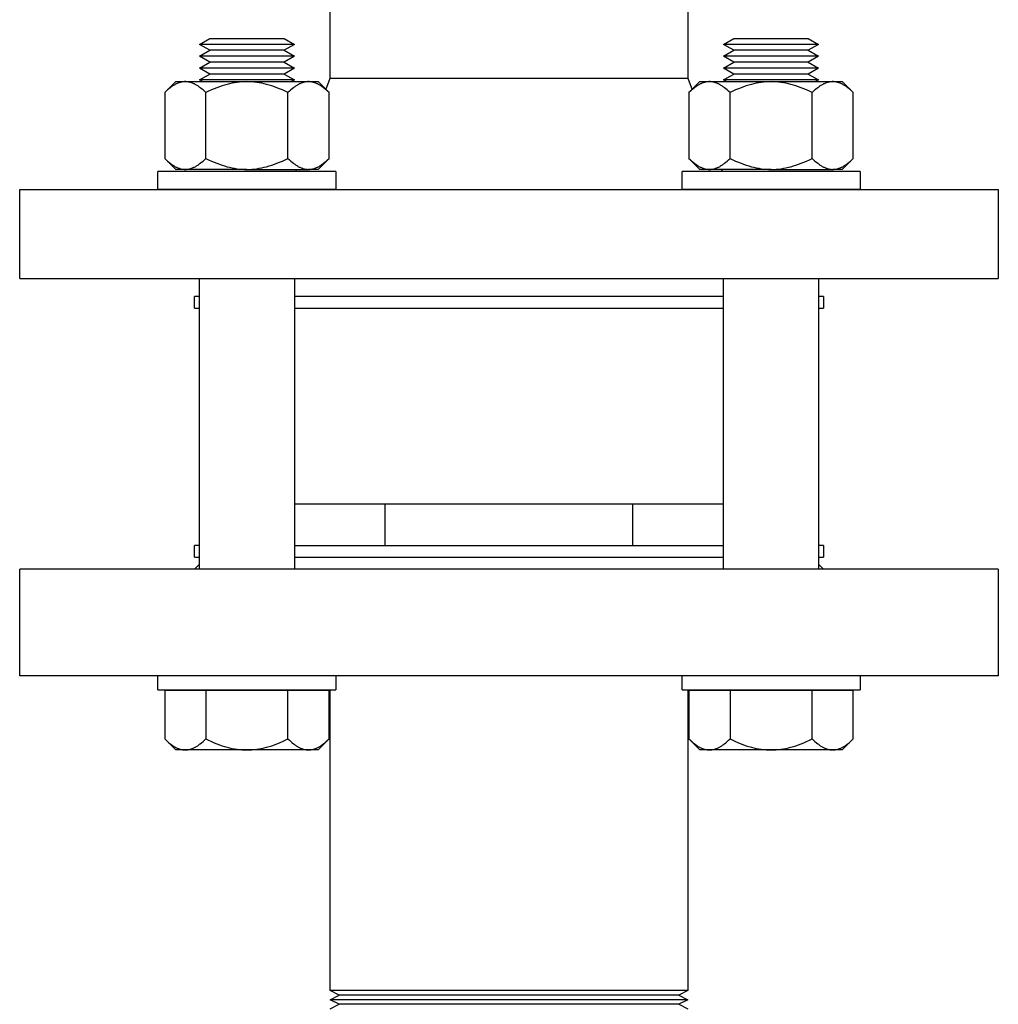
# Model space of a CAD drawing. Units: millimetres. Extents: x -1748 to 3828, y 442 to 6277.
# Drawn here: x 167 to 333, y 5269 to 5435 of the extents above; entities that cross this region are included whole.
import ezdxf

# ---------------------------------------------------------------- set-up
doc = ezdxf.new("R2010")
doc.units = ezdxf.units.MM
doc.layers.add('Make2D$Visible$Curves$3DCPCOLOR254', color=7, linetype='Continuous', true_color=0xd6d6d6)
doc.layers.add('Make2D$Visible$Curves$Make2D$Visible$Curves$3DCPCOLOR254', color=7, linetype='Continuous', true_color=0xd6d6d6)

msp = doc.modelspace()

# ---------------------------------------------------------------- linework, layer by layer
at = {"layer": 'Make2D$Visible$Curves$3DCPCOLOR254', "color": 0}
for points in [[(197.81, 5430.42), (199.54, 5431.42)], [(213.81, 5430.42), (197.81, 5430.42)], [(199.54, 5429.42), (197.81, 5430.42)], [(199.54, 5431.42), (212.07, 5431.42)], [(212.07, 5431.42), (213.81, 5430.42)], [(213.81, 5430.42), (212.07, 5429.42)], [(286.19, 5430.42), (287.93, 5431.42)], [(302.19, 5430.42), (286.19, 5430.42)], [(287.93, 5429.42), (286.19, 5430.42)], [(287.93, 5431.42), (300.46, 5431.42)], [(300.46, 5431.42), (302.19, 5430.42)], [(302.19, 5430.42), (300.46, 5429.42)], [(197.81, 5428.42), (199.54, 5429.42)], [(212.07, 5429.42), (199.54, 5429.42)], [(212.07, 5429.42), (213.81, 5428.42)], [(286.19, 5428.42), (287.93, 5429.42)], [(300.46, 5429.42), (287.93, 5429.42)], [(300.46, 5429.42), (302.19, 5428.42)], [(213.81, 5428.42), (197.81, 5428.42)], [(199.54, 5427.42), (197.81, 5428.42)], [(197.81, 5426.42), (199.54, 5427.42)], [(212.07, 5427.42), (199.54, 5427.42)], [(213.81, 5428.42), (212.07, 5427.42)], [(212.07, 5427.42), (213.81, 5426.42)], [(302.19, 5428.42), (286.19, 5428.42)], [(287.93, 5427.42), (286.19, 5428.42)], [(286.19, 5426.42), (287.93, 5427.42)], [(300.46, 5427.42), (287.93, 5427.42)], [(302.19, 5428.42), (300.46, 5427.42)], [(300.46, 5427.42), (302.19, 5426.42)], [(213.81, 5426.42), (197.81, 5426.42)], [(199.54, 5425.42), (197.81, 5426.42)], [(197.81, 5424.42), (199.54, 5425.42)], [(212.07, 5425.42), (199.54, 5425.42)], [(213.81, 5426.42), (212.07, 5425.42)], [(212.07, 5425.42), (213.81, 5424.42)], [(302.19, 5426.42), (286.19, 5426.42)], [(287.93, 5425.42), (286.19, 5426.42)], [(286.19, 5424.42), (287.93, 5425.42)], [(300.46, 5425.42), (287.93, 5425.42)], [(302.19, 5426.42), (300.46, 5425.42)], [(300.46, 5425.42), (302.19, 5424.42)], [(191.95, 5422.28), (193.81, 5424.14)], [(195.41, 5424.14), (195.31, 5424.14), (195.21, 5424.13), (195.1, 5424.12), (195, 5424.11), (194.89, 5424.09), (194.79, 5424.07), (194.69, 5424.05), (194.58, 5424.02), (194.48, 5423.99), (194.38, 5423.96), (194.27, 5423.92), (194.17, 5423.88), (194.06, 5423.84), (193.96, 5423.79), (193.85, 5423.74), (193.74, 5423.68), (193.64, 5423.62), (193.53, 5423.56), (193.42, 5423.49), (193.32, 5423.42), (193.21, 5423.35), (193.1, 5423.27), (192.99, 5423.19), (192.88, 5423.11), (192.65, 5422.93), (192.42, 5422.73), (192.19, 5422.51), (191.95, 5422.28)], [(193.81, 5424.14), (195.41, 5424.14)], [(195.41, 5424.14), (205.81, 5424.14)], [(198.88, 5422.28), (198.64, 5422.51), (198.41, 5422.73), (198.18, 5422.93), (197.95, 5423.11), (197.84, 5423.19), (197.73, 5423.27), (197.62, 5423.35), (197.51, 5423.42), (197.4, 5423.49), (197.3, 5423.56), (197.19, 5423.62), (197.08, 5423.68), (196.98, 5423.74), (196.87, 5423.79), (196.77, 5423.84), (196.66, 5423.88), (196.56, 5423.92), (196.45, 5423.96), (196.35, 5423.99), (196.24, 5424.02), (196.14, 5424.05), (196.04, 5424.07), (195.93, 5424.09), (195.83, 5424.11), (195.73, 5424.12), (195.62, 5424.13), (195.52, 5424.14), (195.41, 5424.14)], [(213.81, 5424.42), (197.81, 5424.42)], [(198.3, 5424.14), (197.81, 5424.42)], [(205.81, 5424.14), (205.39, 5424.13), (204.97, 5424.11), (204.56, 5424.07), (204.14, 5424.02), (203.73, 5423.96), (203.31, 5423.88), (202.89, 5423.79), (202.47, 5423.68), (202.04, 5423.56), (201.61, 5423.42), (201.17, 5423.27), (200.73, 5423.11), (200.28, 5422.93), (199.82, 5422.73), (199.35, 5422.51), (198.88, 5422.28)], [(205.81, 5424.14), (216.2, 5424.14)], [(212.73, 5422.28), (212.26, 5422.51), (211.79, 5422.73), (211.33, 5422.93), (210.88, 5423.11), (210.44, 5423.27), (210, 5423.42), (209.57, 5423.56), (209.14, 5423.68), (208.72, 5423.79), (208.3, 5423.88), (207.88, 5423.96), (207.47, 5424.02), (207.05, 5424.07), (206.64, 5424.11), (206.22, 5424.13), (205.81, 5424.14)], [(216.2, 5424.14), (216.09, 5424.14), (215.99, 5424.13), (215.89, 5424.12), (215.78, 5424.11), (215.68, 5424.09), (215.58, 5424.07), (215.47, 5424.05), (215.37, 5424.02), (215.26, 5423.99), (215.16, 5423.96), (215.06, 5423.92), (214.95, 5423.88), (214.85, 5423.84), (214.74, 5423.79), (214.64, 5423.74), (214.53, 5423.68), (214.42, 5423.62), (214.32, 5423.56), (214.21, 5423.49), (214.1, 5423.42), (213.99, 5423.35), (213.88, 5423.27), (213.77, 5423.19), (213.66, 5423.11), (213.43, 5422.93), (213.21, 5422.73), (212.97, 5422.51), (212.73, 5422.28)], [(213.81, 5424.42), (213.31, 5424.14)], [(216.2, 5424.14), (217.81, 5424.14)], [(219.66, 5422.28), (219.42, 5422.51), (219.19, 5422.73), (218.96, 5422.93), (218.74, 5423.11), (218.63, 5423.19), (218.51, 5423.27), (218.41, 5423.35), (218.3, 5423.42), (218.19, 5423.49), (218.08, 5423.56), (217.97, 5423.62), (217.87, 5423.68), (217.76, 5423.74), (217.66, 5423.79), (217.55, 5423.84), (217.45, 5423.88), (217.34, 5423.92), (217.24, 5423.96), (217.13, 5423.99), (217.03, 5424.02), (216.92, 5424.05), (216.82, 5424.07), (216.72, 5424.09), (216.61, 5424.11), (216.51, 5424.12), (216.41, 5424.13), (216.3, 5424.14), (216.2, 5424.14)], [(217.81, 5424.14), (219.66, 5422.28)], [(280.34, 5422.28), (282.19, 5424.14)], [(283.8, 5424.14), (283.7, 5424.14), (283.59, 5424.13), (283.49, 5424.12), (283.39, 5424.11), (283.28, 5424.09), (283.18, 5424.07), (283.08, 5424.05), (282.97, 5424.02), (282.87, 5423.99), (282.76, 5423.96), (282.66, 5423.92), (282.55, 5423.88), (282.45, 5423.84), (282.34, 5423.79), (282.24, 5423.74), (282.13, 5423.68), (282.03, 5423.62), (281.92, 5423.56), (281.81, 5423.49), (281.7, 5423.42), (281.59, 5423.35), (281.49, 5423.27), (281.37, 5423.19), (281.26, 5423.11), (281.04, 5422.93), (280.81, 5422.73), (280.58, 5422.51), (280.34, 5422.28)], [(282.19, 5424.14), (283.8, 5424.14)], [(283.8, 5424.14), (294.19, 5424.14)], [(287.27, 5422.28), (287.03, 5422.51), (286.79, 5422.73), (286.57, 5422.93), (286.34, 5423.11), (286.23, 5423.19), (286.12, 5423.27), (286.01, 5423.35), (285.9, 5423.42), (285.79, 5423.49), (285.68, 5423.56), (285.58, 5423.62), (285.47, 5423.68), (285.36, 5423.74), (285.26, 5423.79), (285.15, 5423.84), (285.05, 5423.88), (284.94, 5423.92), (284.84, 5423.96), (284.74, 5423.99), (284.63, 5424.02), (284.53, 5424.05), (284.42, 5424.07), (284.32, 5424.09), (284.22, 5424.11), (284.11, 5424.12), (284.01, 5424.13), (283.91, 5424.14), (283.8, 5424.14)], [(302.19, 5424.42), (286.19, 5424.42)], [(286.69, 5424.14), (286.19, 5424.42)], [(294.19, 5424.14), (293.78, 5424.13), (293.36, 5424.11), (292.95, 5424.07), (292.53, 5424.02), (292.12, 5423.96), (291.7, 5423.88), (291.28, 5423.79), (290.86, 5423.68), (290.43, 5423.56), (290, 5423.42), (289.56, 5423.27), (289.12, 5423.11), (288.67, 5422.93), (288.21, 5422.73), (287.74, 5422.51), (287.27, 5422.28)], [(294.19, 5424.14), (304.59, 5424.14)], [(301.12, 5422.28), (300.65, 5422.51), (300.18, 5422.73), (299.72, 5422.93), (299.27, 5423.11), (298.83, 5423.27), (298.39, 5423.42), (297.96, 5423.56), (297.53, 5423.68), (297.11, 5423.79), (296.69, 5423.88), (296.27, 5423.96), (295.86, 5424.02), (295.44, 5424.07), (295.03, 5424.11), (294.61, 5424.13), (294.19, 5424.14)], [(304.59, 5424.14), (304.48, 5424.14), (304.38, 5424.13), (304.27, 5424.12), (304.17, 5424.11), (304.07, 5424.09), (303.96, 5424.07), (303.86, 5424.05), (303.76, 5424.02), (303.65, 5423.99), (303.55, 5423.96), (303.44, 5423.92), (303.34, 5423.88), (303.23, 5423.84), (303.13, 5423.79), (303.02, 5423.74), (302.92, 5423.68), (302.81, 5423.62), (302.7, 5423.56), (302.6, 5423.49), (302.49, 5423.42), (302.38, 5423.35), (302.27, 5423.27), (302.16, 5423.19), (302.05, 5423.11), (301.82, 5422.93), (301.59, 5422.73), (301.36, 5422.51), (301.12, 5422.28)], [(302.19, 5424.42), (301.7, 5424.14)], [(304.59, 5424.14), (306.19, 5424.14)], [(308.05, 5422.28), (307.81, 5422.51), (307.58, 5422.73), (307.35, 5422.93), (307.12, 5423.11), (307.01, 5423.19), (306.9, 5423.27), (306.79, 5423.35), (306.68, 5423.42), (306.58, 5423.49), (306.47, 5423.56), (306.36, 5423.62), (306.26, 5423.68), (306.15, 5423.74), (306.04, 5423.79), (305.94, 5423.84), (305.83, 5423.88), (305.73, 5423.92), (305.62, 5423.96), (305.52, 5423.99), (305.42, 5424.02), (305.31, 5424.05), (305.21, 5424.07), (305.11, 5424.09), (305, 5424.11), (304.9, 5424.12), (304.79, 5424.13), (304.69, 5424.14), (304.59, 5424.14)], [(306.19, 5424.14), (308.05, 5422.28)], [(191.95, 5422.28), (191.95, 5411.19)], [(198.88, 5411.19), (198.88, 5422.28)], [(212.73, 5411.19), (212.73, 5422.28)], [(219.66, 5411.19), (219.66, 5422.28)], [(280.34, 5422.28), (280.34, 5411.19)], [(287.27, 5411.19), (287.27, 5422.28)], [(301.12, 5411.19), (301.12, 5422.28)], [(308.05, 5411.19), (308.05, 5422.28)], [(193.81, 5409.34), (191.95, 5411.19)], [(191.95, 5411.19), (192.19, 5410.96), (192.42, 5410.75), (192.65, 5410.55), (192.88, 5410.37), (192.99, 5410.28), (193.1, 5410.2), (193.21, 5410.12), (193.32, 5410.05), (193.42, 5409.98), (193.53, 5409.91), (193.64, 5409.85), (193.74, 5409.79), (193.85, 5409.74), (193.96, 5409.69), (194.06, 5409.64), (194.17, 5409.59), (194.27, 5409.55), (194.38, 5409.52), (194.48, 5409.48), (194.58, 5409.45), (194.69, 5409.43), (194.79, 5409.4), (194.89, 5409.38), (195, 5409.37), (195.1, 5409.35), (195.21, 5409.34), (195.31, 5409.34), (195.41, 5409.34)], [(195.41, 5409.34), (195.52, 5409.34), (195.62, 5409.34), (195.73, 5409.35), (195.83, 5409.37), (195.93, 5409.38), (196.04, 5409.4), (196.14, 5409.43), (196.24, 5409.45), (196.35, 5409.48), (196.45, 5409.52), (196.56, 5409.55), (196.66, 5409.59), (196.77, 5409.64), (196.87, 5409.69), (196.98, 5409.74), (197.08, 5409.79), (197.19, 5409.85), (197.3, 5409.91), (197.4, 5409.98), (197.51, 5410.05), (197.62, 5410.12), (197.73, 5410.2), (197.84, 5410.28), (197.95, 5410.37), (198.18, 5410.55), (198.41, 5410.75), (198.64, 5410.96), (198.88, 5411.19)], [(198.88, 5411.19), (199.35, 5410.96), (199.82, 5410.75), (200.28, 5410.55), (200.73, 5410.37), (201.17, 5410.2), (201.61, 5410.05), (202.04, 5409.91), (202.47, 5409.79), (202.89, 5409.69), (203.31, 5409.59), (203.73, 5409.52), (204.14, 5409.45), (204.56, 5409.4), (204.97, 5409.37), (205.39, 5409.34), (205.81, 5409.34)], [(205.81, 5409.34), (206.22, 5409.34), (206.64, 5409.37), (207.05, 5409.4), (207.47, 5409.45), (207.88, 5409.52), (208.3, 5409.59), (208.72, 5409.69), (209.14, 5409.79), (209.57, 5409.91), (210, 5410.05), (210.44, 5410.2), (210.88, 5410.37), (211.33, 5410.55), (211.79, 5410.75), (212.26, 5410.96), (212.73, 5411.19)], [(212.73, 5411.19), (212.97, 5410.96), (213.21, 5410.75), (213.43, 5410.55), (213.66, 5410.37), (213.77, 5410.28), (213.88, 5410.2), (213.99, 5410.12), (214.1, 5410.05), (214.21, 5409.98), (214.32, 5409.91), (214.42, 5409.85), (214.53, 5409.79), (214.64, 5409.74), (214.74, 5409.69), (214.85, 5409.64), (214.95, 5409.59), (215.06, 5409.55), (215.16, 5409.52), (215.26, 5409.48), (215.37, 5409.45), (215.47, 5409.43), (215.58, 5409.4), (215.68, 5409.38), (215.78, 5409.37), (215.89, 5409.35), (215.99, 5409.34), (216.09, 5409.34), (216.2, 5409.34)], [(216.2, 5409.34), (216.3, 5409.34), (216.41, 5409.34), (216.51, 5409.35), (216.61, 5409.37), (216.72, 5409.38), (216.82, 5409.4), (216.92, 5409.43), (217.03, 5409.45), (217.13, 5409.48), (217.24, 5409.52), (217.34, 5409.55), (217.45, 5409.59), (217.55, 5409.64), (217.66, 5409.69), (217.76, 5409.74), (217.87, 5409.79), (217.97, 5409.85), (218.08, 5409.91), (218.19, 5409.98), (218.3, 5410.05), (218.41, 5410.12), (218.51, 5410.2), (218.63, 5410.28), (218.74, 5410.37), (218.96, 5410.55), (219.19, 5410.75), (219.42, 5410.96), (219.66, 5411.19)], [(219.66, 5411.19), (217.81, 5409.34)], [(282.19, 5409.34), (280.34, 5411.19)], [(280.34, 5411.19), (280.58, 5410.96), (280.81, 5410.75), (281.04, 5410.55), (281.26, 5410.37), (281.37, 5410.28), (281.49, 5410.2), (281.59, 5410.12), (281.7, 5410.05), (281.81, 5409.98), (281.92, 5409.91), (282.03, 5409.85), (282.13, 5409.79), (282.24, 5409.74), (282.34, 5409.69), (282.45, 5409.64), (282.55, 5409.59), (282.66, 5409.55), (282.76, 5409.52), (282.87, 5409.48), (282.97, 5409.45), (283.08, 5409.43), (283.18, 5409.4), (283.28, 5409.38), (283.39, 5409.37), (283.49, 5409.35), (283.59, 5409.34), (283.7, 5409.34), (283.8, 5409.34)], [(283.8, 5409.34), (283.91, 5409.34), (284.01, 5409.34), (284.11, 5409.35), (284.22, 5409.37), (284.32, 5409.38), (284.42, 5409.4), (284.53, 5409.43), (284.63, 5409.45), (284.74, 5409.48), (284.84, 5409.52), (284.94, 5409.55), (285.05, 5409.59), (285.15, 5409.64), (285.26, 5409.69), (285.36, 5409.74), (285.47, 5409.79), (285.58, 5409.85), (285.68, 5409.91), (285.79, 5409.98), (285.9, 5410.05), (286.01, 5410.12), (286.12, 5410.2), (286.23, 5410.28), (286.34, 5410.37), (286.57, 5410.55), (286.79, 5410.75), (287.03, 5410.96), (287.27, 5411.19)], [(287.27, 5411.19), (287.74, 5410.96), (288.21, 5410.75), (288.67, 5410.55), (289.12, 5410.37), (289.56, 5410.2), (290, 5410.05), (290.43, 5409.91), (290.86, 5409.79), (291.28, 5409.69), (291.7, 5409.59), (292.12, 5409.52), (292.53, 5409.45), (292.95, 5409.4), (293.36, 5409.37), (293.78, 5409.34), (294.19, 5409.34)], [(294.19, 5409.34), (294.61, 5409.34), (295.03, 5409.37), (295.44, 5409.4), (295.86, 5409.45), (296.27, 5409.52), (296.69, 5409.59), (297.11, 5409.69), (297.53, 5409.79), (297.96, 5409.91), (298.39, 5410.05), (298.83, 5410.2), (299.27, 5410.37), (299.72, 5410.55), (300.18, 5410.75), (300.65, 5410.96), (301.12, 5411.19)], [(301.12, 5411.19), (301.36, 5410.96), (301.59, 5410.75), (301.82, 5410.55), (302.05, 5410.37), (302.16, 5410.28), (302.27, 5410.2), (302.38, 5410.12), (302.49, 5410.05), (302.6, 5409.98), (302.7, 5409.91), (302.81, 5409.85), (302.92, 5409.79), (303.02, 5409.74), (303.13, 5409.69), (303.23, 5409.64), (303.34, 5409.59), (303.44, 5409.55), (303.55, 5409.52), (303.65, 5409.48), (303.76, 5409.45), (303.86, 5409.43), (303.96, 5409.4), (304.07, 5409.38), (304.17, 5409.37), (304.27, 5409.35), (304.38, 5409.34), (304.48, 5409.34), (304.59, 5409.34)], [(304.59, 5409.34), (304.69, 5409.34), (304.79, 5409.34), (304.9, 5409.35), (305, 5409.37), (305.11, 5409.38), (305.21, 5409.4), (305.31, 5409.43), (305.42, 5409.45), (305.52, 5409.48), (305.62, 5409.52), (305.73, 5409.55), (305.83, 5409.59), (305.94, 5409.64), (306.04, 5409.69), (306.15, 5409.74), (306.26, 5409.79), (306.36, 5409.85), (306.47, 5409.91), (306.58, 5409.98), (306.68, 5410.05), (306.79, 5410.12), (306.9, 5410.2), (307.01, 5410.28), (307.12, 5410.37), (307.35, 5410.55), (307.58, 5410.75), (307.81, 5410.96), (308.05, 5411.19)], [(308.05, 5411.19), (306.19, 5409.34)], [(205.81, 5408.98), (190.81, 5408.98)], [(190.81, 5405.98), (190.81, 5408.98)], [(195.41, 5409.34), (193.81, 5409.34)], [(205.81, 5409.34), (195.41, 5409.34)], [(205.81, 5409.34), (216.2, 5409.34)], [(220.81, 5408.98), (205.81, 5408.98)], [(217.81, 5409.34), (216.2, 5409.34)], [(220.81, 5408.98), (220.81, 5405.98)], [(279.19, 5405.98), (279.19, 5408.98)], [(294.19, 5408.98), (279.19, 5408.98)], [(283.8, 5409.34), (282.19, 5409.34)], [(294.19, 5409.34), (283.8, 5409.34)], [(294.19, 5409.34), (304.59, 5409.34)], [(309.19, 5408.98), (294.19, 5408.98)], [(306.19, 5409.34), (304.59, 5409.34)], [(309.19, 5408.98), (309.19, 5405.98)], [(190.81, 5405.98), (205.81, 5405.98)], [(205.81, 5405.98), (220.81, 5405.98)], [(279.19, 5405.98), (294.19, 5405.98)], [(294.19, 5405.98), (309.19, 5405.98)], [(197.81, 5341.92), (197.81, 5390.92)], [(213.81, 5390.92), (213.81, 5341.92)], [(286.19, 5341.92), (286.19, 5390.92)], [(302.19, 5390.92), (302.19, 5341.92)], [(190.81, 5321.54), (190.81, 5323.92)], [(220.81, 5323.92), (220.81, 5321.54)], [(279.19, 5321.54), (279.19, 5323.92)], [(309.19, 5323.92), (309.19, 5321.54)], [(190.81, 5321.54), (205.81, 5321.54)], [(191.95, 5321.42), (191.95, 5313.28)], [(198.88, 5321.42), (191.95, 5321.42)], [(197.81, 5321.42), (197.81, 5321.54)], [(212.73, 5321.42), (198.88, 5321.42)], [(198.88, 5321.42), (198.88, 5313.28)], [(205.81, 5321.54), (220.81, 5321.54)], [(212.73, 5313.28), (212.73, 5321.42)], [(219.66, 5321.42), (212.73, 5321.42)], [(213.81, 5321.54), (213.81, 5321.42)], [(219.66, 5313.28), (219.66, 5321.42)], [(279.19, 5321.54), (294.19, 5321.54)], [(280.34, 5321.42), (280.34, 5313.28)], [(287.27, 5321.42), (280.34, 5321.42)], [(286.19, 5321.42), (286.19, 5321.54)], [(301.12, 5321.42), (287.27, 5321.42)], [(287.27, 5321.42), (287.27, 5313.28)], [(294.19, 5321.54), (309.19, 5321.54)], [(301.12, 5313.28), (301.12, 5321.42)], [(308.05, 5321.42), (301.12, 5321.42)], [(302.19, 5321.54), (302.19, 5321.42)], [(308.05, 5313.28), (308.05, 5321.42)], [(193.81, 5311.42), (191.95, 5313.28)], [(191.95, 5313.28), (192.19, 5313.05), (192.42, 5312.83), (192.65, 5312.63), (192.88, 5312.45), (192.99, 5312.37), (193.1, 5312.29), (193.21, 5312.21), (193.32, 5312.13), (193.42, 5312.06), (193.53, 5312), (193.64, 5311.94), (193.74, 5311.88), (193.85, 5311.82), (193.96, 5311.77), (194.06, 5311.72), (194.17, 5311.68), (194.27, 5311.64), (194.38, 5311.6), (194.48, 5311.57), (194.58, 5311.54), (194.69, 5311.51), (194.79, 5311.49), (194.89, 5311.47), (195, 5311.45), (195.1, 5311.44), (195.21, 5311.43), (195.31, 5311.42), (195.41, 5311.42)], [(195.41, 5311.42), (195.52, 5311.42), (195.62, 5311.43), (195.73, 5311.44), (195.83, 5311.45), (195.93, 5311.47), (196.04, 5311.49), (196.14, 5311.51), (196.24, 5311.54), (196.35, 5311.57), (196.45, 5311.6), (196.56, 5311.64), (196.66, 5311.68), (196.77, 5311.72), (196.87, 5311.77), (196.98, 5311.82), (197.08, 5311.88), (197.19, 5311.94), (197.3, 5312), (197.4, 5312.06), (197.51, 5312.13), (197.62, 5312.21), (197.73, 5312.29), (197.84, 5312.37), (197.95, 5312.45), (198.18, 5312.63), (198.41, 5312.83), (198.64, 5313.05), (198.88, 5313.28)], [(198.88, 5313.28), (199.35, 5313.05), (199.82, 5312.83), (200.28, 5312.63), (200.73, 5312.45), (201.17, 5312.29), (201.61, 5312.13), (202.04, 5312), (202.47, 5311.88), (202.89, 5311.77), (203.31, 5311.68), (203.73, 5311.6), (204.14, 5311.54), (204.56, 5311.49), (204.97, 5311.45), (205.39, 5311.43), (205.81, 5311.42)], [(205.81, 5311.42), (206.22, 5311.43), (206.64, 5311.45), (207.05, 5311.49), (207.47, 5311.54), (207.88, 5311.6), (208.3, 5311.68), (208.72, 5311.77), (209.14, 5311.88), (209.57, 5312), (210, 5312.13), (210.44, 5312.29), (210.88, 5312.45), (211.33, 5312.63), (211.79, 5312.83), (212.26, 5313.05), (212.73, 5313.28)], [(212.73, 5313.28), (212.97, 5313.05), (213.21, 5312.83), (213.43, 5312.63), (213.66, 5312.45), (213.77, 5312.37), (213.88, 5312.29), (213.99, 5312.21), (214.1, 5312.13), (214.21, 5312.06), (214.32, 5312), (214.42, 5311.94), (214.53, 5311.88), (214.64, 5311.82), (214.74, 5311.77), (214.85, 5311.72), (214.95, 5311.68), (215.06, 5311.64), (215.16, 5311.6), (215.26, 5311.57), (215.37, 5311.54), (215.47, 5311.51), (215.58, 5311.49), (215.68, 5311.47), (215.78, 5311.45), (215.89, 5311.44), (215.99, 5311.43), (216.09, 5311.42), (216.2, 5311.42)], [(216.2, 5311.42), (216.3, 5311.42), (216.41, 5311.43), (216.51, 5311.44), (216.61, 5311.45), (216.72, 5311.47), (216.82, 5311.49), (216.92, 5311.51), (217.03, 5311.54), (217.13, 5311.57), (217.24, 5311.6), (217.34, 5311.64), (217.45, 5311.68), (217.55, 5311.72), (217.66, 5311.77), (217.76, 5311.82), (217.87, 5311.88), (217.97, 5311.94), (218.08, 5312), (218.19, 5312.06), (218.3, 5312.13), (218.41, 5312.21), (218.51, 5312.29), (218.63, 5312.37), (218.74, 5312.45), (218.96, 5312.63), (219.19, 5312.83), (219.42, 5313.05), (219.66, 5313.28)], [(219.66, 5313.28), (217.81, 5311.42)], [(282.19, 5311.42), (280.34, 5313.28)], [(280.34, 5313.28), (280.58, 5313.05), (280.81, 5312.83), (281.04, 5312.63), (281.26, 5312.45), (281.37, 5312.37), (281.49, 5312.29), (281.59, 5312.21), (281.7, 5312.13), (281.81, 5312.06), (281.92, 5312), (282.03, 5311.94), (282.13, 5311.88), (282.24, 5311.82), (282.34, 5311.77), (282.45, 5311.72), (282.55, 5311.68), (282.66, 5311.64), (282.76, 5311.6), (282.87, 5311.57), (282.97, 5311.54), (283.08, 5311.51), (283.18, 5311.49), (283.28, 5311.47), (283.39, 5311.45), (283.49, 5311.44), (283.59, 5311.43), (283.7, 5311.42), (283.8, 5311.42)], [(283.8, 5311.42), (283.91, 5311.42), (284.01, 5311.43), (284.11, 5311.44), (284.22, 5311.45), (284.32, 5311.47), (284.42, 5311.49), (284.53, 5311.51), (284.63, 5311.54), (284.74, 5311.57), (284.84, 5311.6), (284.94, 5311.64), (285.05, 5311.68), (285.15, 5311.72), (285.26, 5311.77), (285.36, 5311.82), (285.47, 5311.88), (285.58, 5311.94), (285.68, 5312), (285.79, 5312.06), (285.9, 5312.13), (286.01, 5312.21), (286.12, 5312.29), (286.23, 5312.37), (286.34, 5312.45), (286.57, 5312.63), (286.79, 5312.83), (287.03, 5313.05), (287.27, 5313.28)], [(287.27, 5313.28), (287.74, 5313.05), (288.21, 5312.83), (288.67, 5312.63), (289.12, 5312.45), (289.56, 5312.29), (290, 5312.13), (290.43, 5312), (290.86, 5311.88), (291.28, 5311.77), (291.7, 5311.68), (292.12, 5311.6), (292.53, 5311.54), (292.95, 5311.49), (293.36, 5311.45), (293.78, 5311.43), (294.19, 5311.42)], [(294.19, 5311.42), (294.61, 5311.43), (295.03, 5311.45), (295.44, 5311.49), (295.86, 5311.54), (296.27, 5311.6), (296.69, 5311.68), (297.11, 5311.77), (297.53, 5311.88), (297.96, 5312), (298.39, 5312.13), (298.83, 5312.29), (299.27, 5312.45), (299.72, 5312.63), (300.18, 5312.83), (300.65, 5313.05), (301.12, 5313.28)], [(301.12, 5313.28), (301.36, 5313.05), (301.59, 5312.83), (301.82, 5312.63), (302.05, 5312.45), (302.16, 5312.37), (302.27, 5312.29), (302.38, 5312.21), (302.49, 5312.13), (302.6, 5312.06), (302.7, 5312), (302.81, 5311.94), (302.92, 5311.88), (303.02, 5311.82), (303.13, 5311.77), (303.23, 5311.72), (303.34, 5311.68), (303.44, 5311.64), (303.55, 5311.6), (303.65, 5311.57), (303.76, 5311.54), (303.86, 5311.51), (303.96, 5311.49), (304.07, 5311.47), (304.17, 5311.45), (304.27, 5311.44), (304.38, 5311.43), (304.48, 5311.42), (304.59, 5311.42)], [(304.59, 5311.42), (304.69, 5311.42), (304.79, 5311.43), (304.9, 5311.44), (305, 5311.45), (305.11, 5311.47), (305.21, 5311.49), (305.31, 5311.51), (305.42, 5311.54), (305.52, 5311.57), (305.62, 5311.6), (305.73, 5311.64), (305.83, 5311.68), (305.94, 5311.72), (306.04, 5311.77), (306.15, 5311.82), (306.26, 5311.88), (306.36, 5311.94), (306.47, 5312), (306.58, 5312.06), (306.68, 5312.13), (306.79, 5312.21), (306.9, 5312.29), (307.01, 5312.37), (307.12, 5312.45), (307.35, 5312.63), (307.58, 5312.83), (307.81, 5313.05), (308.05, 5313.28)], [(308.05, 5313.28), (306.19, 5311.42)], [(195.41, 5311.42), (193.81, 5311.42)], [(205.81, 5311.42), (195.41, 5311.42)], [(216.2, 5311.42), (205.81, 5311.42)], [(217.81, 5311.42), (216.2, 5311.42)], [(283.8, 5311.42), (282.19, 5311.42)], [(294.19, 5311.42), (283.8, 5311.42)], [(304.59, 5311.42), (294.19, 5311.42)], [(306.19, 5311.42), (304.59, 5311.42)]]:
    msp.add_lwpolyline(points, dxfattribs=at)
at = {"layer": 'Make2D$Visible$Curves$3DCPCOLOR254'}
for points in [[(197, 5385.92), (197, 5387.92)], [(197.81, 5387.92), (197, 5387.92)], [(286.19, 5387.92), (213.81, 5387.92)], [(303, 5387.92), (302.19, 5387.92)], [(303, 5387.92), (303, 5385.92)], [(197, 5385.92), (197.81, 5385.92)], [(213.81, 5385.92), (286.19, 5385.92)], [(302.19, 5385.92), (303, 5385.92)], [(213.81, 5352.92), (229.1, 5352.92)], [(229.1, 5345.92), (229.1, 5352.92)], [(229.1, 5352.92), (270.9, 5352.92)], [(270.9, 5345.92), (270.9, 5352.92)], [(270.9, 5352.92), (286.19, 5352.92)], [(197, 5343.92), (197, 5345.92)], [(197.81, 5345.92), (197, 5345.92)], [(213.81, 5345.92), (229.1, 5345.92)], [(213.81, 5345.92), (213.81, 5345.92)], [(229.1, 5345.92), (270.9, 5345.92)], [(270.9, 5345.92), (286.19, 5345.92)], [(303, 5345.92), (302.19, 5345.92)], [(303, 5345.92), (303, 5343.92)], [(197, 5343.92), (197.81, 5343.92)], [(197, 5341.92), (197.81, 5342.73)], [(213.81, 5343.92), (286.19, 5343.92)], [(302.19, 5343.92), (303, 5343.92)], [(302.19, 5342.73), (303, 5341.92)], [(167.5, 5323.92), (167.5, 5341.92)], [(332.5, 5341.92), (167.5, 5341.92)], [(332.5, 5341.92), (332.5, 5323.92)], [(332.5, 5323.92), (167.5, 5323.92)], [(219.85, 5270.86), (219.85, 5321.54)], [(280.15, 5321.54), (280.15, 5270.86)], [(280.15, 5270.86), (219.85, 5270.86)], [(221.35, 5270.08), (219.85, 5270.86)], [(219.85, 5269.3), (221.35, 5270.08)], [(278.65, 5270.08), (221.35, 5270.08)], [(280.15, 5270.86), (278.65, 5270.08)], [(278.65, 5270.08), (280.15, 5269.3)], [(280.15, 5269.3), (219.85, 5269.3)], [(221.35, 5268.52), (219.85, 5269.3)], [(219.85, 5267.74), (221.35, 5268.52)], [(278.65, 5268.52), (221.35, 5268.52)], [(280.15, 5269.3), (278.65, 5268.52)], [(278.65, 5268.52), (280.15, 5267.74)]]:
    msp.add_lwpolyline(points, dxfattribs=at)
at = {"layer": 'Make2D$Visible$Curves$Make2D$Visible$Curves$3DCPCOLOR254'}
for points in [[(219.85, 5424.7), (219.85, 5551.14)], [(280.15, 5475.79), (280.15, 5424.7)], [(219.14, 5422.77), (219.85, 5424.7)], [(219.85, 5424.7), (280.15, 5424.7)], [(280.15, 5424.7), (280.86, 5422.77)], [(214.05, 5408.98), (214.18, 5409.34)], [(285.82, 5409.34), (285.95, 5408.98)], [(167.5, 5390.92), (167.5, 5405.92)], [(167.5, 5405.92), (250, 5405.92)], [(212.92, 5405.92), (212.94, 5405.98)], [(250, 5405.92), (332.5, 5405.92)], [(287.06, 5405.98), (287.08, 5405.92)], [(332.5, 5405.92), (332.5, 5390.92)], [(167.5, 5390.92), (250, 5390.92)], [(199.04, 5390.91), (250, 5390.91)], [(250, 5390.92), (332.5, 5390.92)], [(250, 5390.91), (300.96, 5390.91)]]:
    msp.add_lwpolyline(points, dxfattribs=at)

doc.saveas('drawing.dxf')
